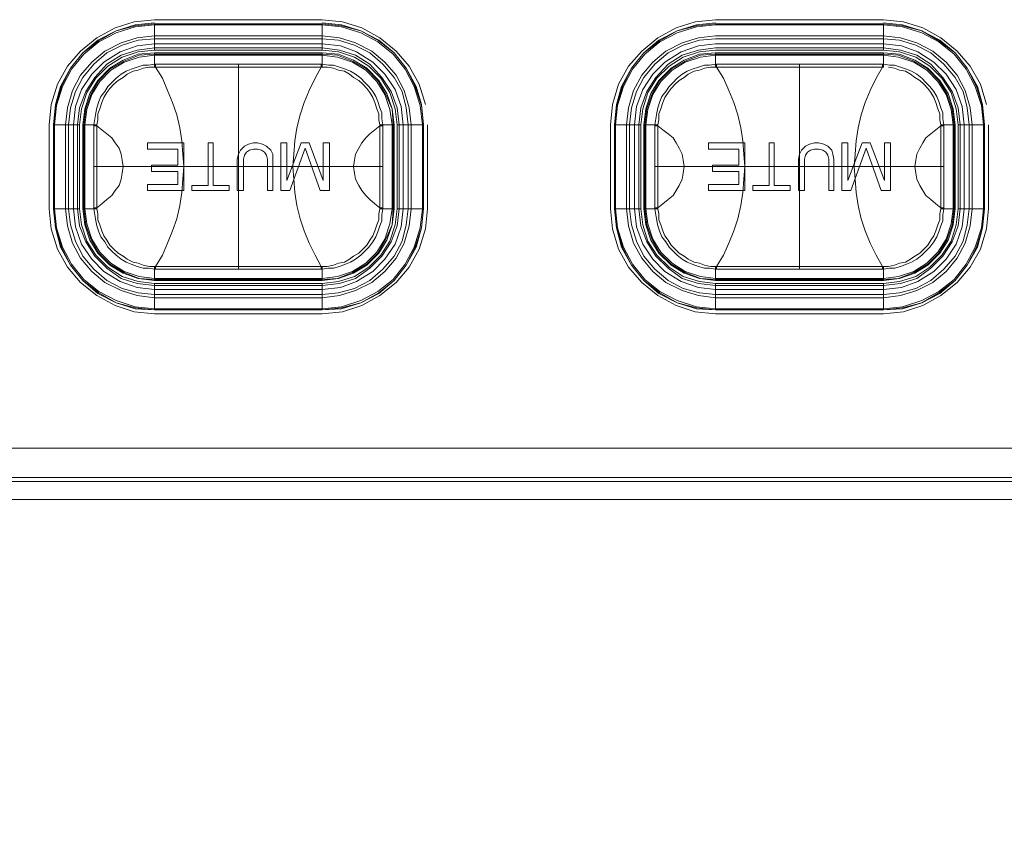
# Model space of a CAD drawing. Units: millimetres. Extents: x 589 to 3399, y 902 to 2722.
# Drawn here: x 1391 to 1432, y 2409 to 2444 of the extents above; entities that cross this region are included whole.
import ezdxf

# ---------------------------------------------------------------- set-up
doc = ezdxf.new("R2010")
doc.units = ezdxf.units.MM
doc.header["$LTSCALE"] = 50.8
doc.layers.add('レイヤー 1', color=7, linetype='Continuous', lineweight=0)

msp = doc.modelspace()

# ---------------------------------------------------------------- linework, layer by layer
at = {"layer": 'レイヤー 1', "color": 2, "lineweight": 0}
for p, q in [((1403.663, 2443.334), (1403.663, 2442.232)), ((1427.158, 2442.11), (1420.131, 2442.11)), ((1396.677, 2441.511), (1396.635, 2441.511)), ((1403.62, 2441.64), (1396.677, 2441.64)), ((1400.149, 2441.64), (1400.149, 2433.05)), ((1403.663, 2441.511), (1403.663, 2441.64)), ((1420.173, 2441.511), (1420.131, 2441.511)), ((1427.116, 2441.64), (1420.173, 2441.64)), ((1423.644, 2441.64), (1423.644, 2433.05)), ((1393.63, 2439.104), (1393.63, 2435.587)), ((1393.714, 2435.587), (1393.714, 2439.104)), ((1406.795, 2435.587), (1406.795, 2439.104)), ((1407.388, 2439.104), (1407.388, 2435.587)), ((1407.896, 2439.104), (1407.896, 2435.587)), ((1416.998, 2439.104), (1416.998, 2435.587)), ((1417.125, 2439.104), (1417.125, 2435.587)), ((1430.121, 2439.104), (1430.121, 2435.587)), ((1430.163, 2435.587), (1430.163, 2439.104)), ((1430.291, 2435.587), (1430.291, 2439.104)), ((1397.863, 2438.342), (1396.339, 2438.342)), ((1399.091, 2438.342), (1398.879, 2438.342)), ((1402.181, 2438.342), (1401.927, 2438.342)), ((1403.112, 2438.342), (1402.773, 2438.342)), ((1403.959, 2438.342), (1403.704, 2438.342)), ((1421.358, 2438.342), (1419.834, 2438.342)), ((1422.586, 2438.342), (1422.374, 2438.342)), ((1425.676, 2438.342), (1425.423, 2438.342)), ((1426.607, 2438.342), (1426.269, 2438.342)), ((1427.454, 2438.342), (1427.201, 2438.342)), ((1406.203, 2437.361), (1394.095, 2437.361)), ((1397.609, 2437.41), (1396.508, 2437.41)), ((1396.508, 2437.41), (1396.508, 2437.151)), ((1406.076, 2437.361), (1406.076, 2435.627)), ((1429.698, 2437.361), (1417.591, 2437.361)), ((1421.104, 2437.41), (1420.004, 2437.41)), ((1420.004, 2437.41), (1420.004, 2437.151)), ((1429.571, 2437.361), (1429.571, 2435.627)), ((1396.508, 2437.151), (1397.609, 2437.151)), ((1420.004, 2437.151), (1421.104, 2437.151)), ((1429.571, 2435.587), (1429.698, 2435.587)), ((1403.62, 2433.172), (1403.663, 2433.172)), ((1420.173, 2433.05), (1427.116, 2433.05))]:
    msp.add_line(p, q, dxfattribs=at)
at = {"layer": 'レイヤー 1', "color": 2, "lineweight": 0, "flags": 128}
for points in [[(1408.065, 2439.104), (1408.065, 2435.587), (1407.981, 2434.744), (1407.727, 2433.893), (1407.304, 2433.131), (1406.753, 2432.499), (1406.076, 2431.948), (1405.314, 2431.526), (1404.509, 2431.267), (1403.663, 2431.186), (1396.635, 2431.186), (1395.788, 2431.267), (1394.985, 2431.527), (1394.222, 2431.948), (1393.544, 2432.499), (1392.994, 2433.131), (1392.571, 2433.893), (1392.317, 2434.744), (1392.232, 2435.587), (1392.232, 2439.104), (1392.317, 2439.947), (1392.571, 2440.797), (1392.994, 2441.559), (1393.544, 2442.191), (1394.222, 2442.743), (1394.985, 2443.164), (1395.788, 2443.415), (1396.635, 2443.504), (1403.663, 2443.504), (1404.509, 2443.415), (1405.314, 2443.164), (1406.076, 2442.743), (1406.753, 2442.191), (1407.304, 2441.559), (1407.727, 2440.797), (1407.981, 2439.947)], [(1407.896, 2439.104), (1407.812, 2439.906), (1407.557, 2440.708), (1407.176, 2441.47), (1406.668, 2442.11), (1406.034, 2442.613), (1405.271, 2443.034), (1404.467, 2443.253), (1403.663, 2443.334), (1396.635, 2443.334), (1395.831, 2443.253), (1395.027, 2443.034), (1394.307, 2442.613), (1393.63, 2442.11), (1393.121, 2441.47), (1392.74, 2440.708), (1392.487, 2439.906), (1392.402, 2439.104), (1392.487, 2439.947), (1392.698, 2440.709), (1393.121, 2441.47), (1393.63, 2442.11), (1394.265, 2442.653), (1395.027, 2443.034), (1395.831, 2443.294), (1396.635, 2443.375)], [(1403.663, 2443.375), (1404.467, 2443.294), (1405.271, 2443.034), (1406.034, 2442.653), (1406.668, 2442.11), (1407.176, 2441.47), (1407.6, 2440.708), (1407.812, 2439.947), (1407.896, 2439.104), (1406.795, 2439.104), (1406.71, 2439.776), (1406.499, 2440.457), (1406.118, 2441.049), (1405.61, 2441.559), (1405.017, 2441.94), (1404.34, 2442.151), (1403.663, 2442.232), (1396.635, 2442.232)], [(1431.56, 2439.104), (1431.56, 2435.587), (1431.476, 2434.744), (1431.222, 2433.893), (1430.799, 2433.131), (1430.249, 2432.499), (1429.571, 2431.948), (1428.809, 2431.526), (1428.004, 2431.267), (1427.158, 2431.186), (1420.131, 2431.186), (1419.283, 2431.267), (1418.48, 2431.527), (1417.718, 2431.948), (1417.04, 2432.499), (1416.49, 2433.131), (1416.066, 2433.893), (1415.813, 2434.744), (1415.727, 2435.587), (1415.727, 2439.104), (1415.813, 2439.947), (1416.066, 2440.797), (1416.49, 2441.559), (1417.04, 2442.191), (1417.718, 2442.743), (1418.48, 2443.164), (1419.284, 2443.415), (1420.131, 2443.504), (1427.158, 2443.504), (1428.004, 2443.415), (1428.809, 2443.164), (1429.571, 2442.743), (1430.249, 2442.191), (1430.799, 2441.559), (1431.222, 2440.797), (1431.476, 2439.947)], [(1420.131, 2443.375), (1419.327, 2443.294), (1418.522, 2443.034), (1417.76, 2442.653), (1417.125, 2442.11), (1416.617, 2441.47), (1416.194, 2440.709), (1415.982, 2439.947), (1415.897, 2439.104), (1415.897, 2435.587)], [(1427.158, 2443.334), (1427.158, 2442.232), (1420.131, 2442.232), (1419.453, 2442.151), (1418.776, 2441.94), (1418.183, 2441.559), (1417.675, 2441.049), (1417.294, 2440.457), (1417.083, 2439.776), (1416.998, 2439.104), (1415.897, 2439.104), (1415.982, 2439.906), (1416.236, 2440.708), (1416.617, 2441.47), (1417.125, 2442.11), (1417.802, 2442.613), (1418.522, 2443.034), (1419.327, 2443.253), (1420.131, 2443.334), (1427.158, 2443.334), (1427.962, 2443.253), (1428.766, 2443.034), (1429.487, 2442.613), (1430.163, 2442.11), (1430.672, 2441.47), (1431.053, 2440.708), (1431.307, 2439.906), (1431.391, 2439.104), (1431.307, 2439.947), (1431.095, 2440.708), (1430.672, 2441.47), (1430.163, 2442.11), (1429.529, 2442.653), (1428.766, 2443.034), (1427.962, 2443.294), (1427.158, 2443.375)], [(1392.444, 2435.587), (1392.529, 2434.784), (1392.782, 2433.982), (1393.163, 2433.261), (1393.672, 2432.62), (1394.307, 2432.118), (1395.027, 2431.737), (1395.831, 2431.478), (1396.635, 2431.397), (1403.663, 2431.397), (1404.467, 2431.478), (1405.271, 2431.737), (1405.992, 2432.118), (1406.626, 2432.62), (1407.134, 2433.261), (1407.515, 2433.982), (1407.769, 2434.784), (1407.854, 2435.587), (1407.854, 2439.104), (1407.769, 2439.906), (1407.515, 2440.708), (1407.134, 2441.43), (1406.626, 2442.062), (1405.992, 2442.572), (1405.271, 2442.953), (1404.467, 2443.205), (1403.663, 2443.294), (1396.635, 2443.294)], [(1396.635, 2443.294), (1395.831, 2443.205), (1395.027, 2442.953), (1394.307, 2442.572), (1393.672, 2442.062), (1393.163, 2441.43), (1392.782, 2440.709), (1392.529, 2439.906), (1392.444, 2439.104), (1392.444, 2435.587)], [(1396.635, 2443.334), (1396.635, 2442.232), (1395.958, 2442.151), (1395.28, 2441.94), (1394.688, 2441.559), (1394.18, 2441.049), (1393.799, 2440.457), (1393.587, 2439.776), (1393.502, 2439.104)], [(1415.939, 2435.587), (1416.024, 2434.784), (1416.278, 2433.982), (1416.66, 2433.261), (1417.167, 2432.62), (1417.802, 2432.118), (1418.522, 2431.737), (1419.327, 2431.478), (1420.131, 2431.397), (1427.158, 2431.397), (1427.962, 2431.478), (1428.766, 2431.737), (1429.487, 2432.118), (1430.121, 2432.62), (1430.629, 2433.261), (1431.01, 2433.982), (1431.265, 2434.784), (1431.349, 2435.587), (1431.349, 2439.104), (1431.265, 2439.906), (1431.01, 2440.708), (1430.629, 2441.43), (1430.121, 2442.062), (1429.487, 2442.572), (1428.766, 2442.953), (1427.962, 2443.205), (1427.158, 2443.294), (1420.131, 2443.294)], [(1420.131, 2443.294), (1419.327, 2443.205), (1418.522, 2442.953), (1417.802, 2442.572), (1417.167, 2442.062), (1416.66, 2441.43), (1416.278, 2440.709), (1416.024, 2439.906), (1415.939, 2439.104), (1415.939, 2435.587)], [(1407.388, 2439.104), (1407.304, 2439.817), (1407.092, 2440.538), (1406.753, 2441.178), (1406.287, 2441.73), (1405.737, 2442.191), (1405.059, 2442.532), (1404.382, 2442.743), (1403.663, 2442.824), (1396.635, 2442.824), (1395.916, 2442.743), (1395.238, 2442.532), (1394.561, 2442.191), (1394.01, 2441.73), (1393.544, 2441.178), (1393.207, 2440.538), (1392.994, 2439.817), (1392.91, 2439.104), (1392.91, 2435.587)], [(1393.037, 2435.587), (1393.037, 2439.104), (1393.121, 2439.817), (1393.333, 2440.498), (1393.63, 2441.089), (1394.095, 2441.64), (1394.646, 2442.11), (1395.28, 2442.442), (1395.958, 2442.653), (1396.635, 2442.702), (1403.663, 2442.702), (1404.34, 2442.653), (1405.017, 2442.443), (1405.653, 2442.11), (1406.203, 2441.64), (1406.668, 2441.089), (1407.007, 2440.498), (1407.176, 2439.817), (1407.261, 2439.104), (1407.261, 2435.587)], [(1416.405, 2435.587), (1416.405, 2439.104), (1416.49, 2439.817), (1416.702, 2440.538), (1417.04, 2441.178), (1417.506, 2441.73), (1418.056, 2442.191), (1418.733, 2442.532), (1419.411, 2442.743), (1420.131, 2442.824), (1427.158, 2442.824), (1427.878, 2442.743), (1428.556, 2442.532), (1429.232, 2442.191), (1429.782, 2441.73), (1430.249, 2441.178), (1430.587, 2440.538), (1430.799, 2439.817), (1430.884, 2439.104), (1430.884, 2435.587)], [(1416.532, 2435.587), (1416.532, 2439.104), (1416.617, 2439.817), (1416.828, 2440.498), (1417.125, 2441.089), (1417.591, 2441.64), (1418.141, 2442.11), (1418.776, 2442.442), (1419.453, 2442.653), (1420.131, 2442.702), (1427.158, 2442.702), (1427.835, 2442.653), (1428.513, 2442.443), (1429.148, 2442.11), (1429.698, 2441.64), (1430.163, 2441.089), (1430.502, 2440.498), (1430.672, 2439.817), (1430.757, 2439.104), (1430.757, 2435.587)], [(1393.249, 2435.587), (1393.249, 2439.104), (1393.333, 2439.866), (1393.587, 2440.579), (1394.01, 2441.219), (1394.518, 2441.73), (1395.196, 2442.151), (1395.916, 2442.402), (1396.635, 2442.491), (1403.663, 2442.491), (1404.425, 2442.402), (1405.101, 2442.151), (1405.779, 2441.73), (1406.287, 2441.219), (1406.71, 2440.579), (1406.965, 2439.866), (1407.049, 2439.104), (1407.049, 2435.587)], [(1393.418, 2435.587), (1393.418, 2439.104), (1393.502, 2439.817), (1393.757, 2440.498), (1394.138, 2441.089), (1394.646, 2441.64), (1395.238, 2442.021), (1395.916, 2442.232), (1396.635, 2442.321), (1403.663, 2442.321), (1404.382, 2442.232), (1405.059, 2442.021), (1405.653, 2441.64), (1406.161, 2441.089), (1406.541, 2440.498), (1406.795, 2439.817), (1406.88, 2439.104), (1406.88, 2435.587)], [(1416.744, 2435.587), (1416.744, 2439.104), (1416.828, 2439.866), (1417.083, 2440.579), (1417.506, 2441.219), (1418.014, 2441.73), (1418.691, 2442.151), (1419.411, 2442.402), (1420.131, 2442.491), (1427.158, 2442.491), (1427.92, 2442.402), (1428.598, 2442.151), (1429.274, 2441.73), (1429.782, 2441.219), (1430.207, 2440.579), (1430.46, 2439.866), (1430.545, 2439.104), (1430.545, 2435.587)], [(1416.913, 2435.587), (1416.913, 2439.104), (1416.998, 2439.817), (1417.252, 2440.498), (1417.633, 2441.089), (1418.141, 2441.64), (1418.733, 2442.021), (1419.411, 2442.232), (1420.131, 2442.321), (1427.158, 2442.321), (1427.878, 2442.232), (1428.556, 2442.021), (1429.148, 2441.64), (1429.655, 2441.089), (1430.037, 2440.498), (1430.291, 2439.817), (1430.376, 2439.104), (1430.376, 2435.587)], [(1431.391, 2435.587), (1431.307, 2434.784), (1431.053, 2433.982), (1430.672, 2433.22), (1430.163, 2432.58), (1429.487, 2432.069), (1428.766, 2431.648), (1427.962, 2431.437), (1427.158, 2431.356), (1427.962, 2431.397), (1428.766, 2431.648), (1429.529, 2432.029), (1430.163, 2432.58), (1430.672, 2433.22), (1431.095, 2433.982), (1431.307, 2434.784), (1431.391, 2435.587), (1431.391, 2439.104), (1430.291, 2439.104), (1430.206, 2439.776), (1429.994, 2440.457), (1429.613, 2441.049), (1429.105, 2441.559), (1428.513, 2441.94), (1427.835, 2442.151), (1427.158, 2442.232)], [(1394.222, 2439.104), (1394.265, 2439.314), (1394.265, 2439.566), (1394.349, 2439.776), (1394.434, 2440.036), (1394.518, 2440.247), (1394.646, 2440.457), (1394.773, 2440.627), (1394.941, 2440.797), (1395.111, 2440.96), (1395.323, 2441.089), (1395.493, 2441.219), (1395.746, 2441.349), (1395.958, 2441.389), (1396.169, 2441.47), (1396.424, 2441.511), (1396.635, 2441.511), (1396.635, 2441.64), (1396.635, 2442.11), (1395.958, 2442.062), (1395.323, 2441.811), (1394.773, 2441.47), (1394.265, 2440.96), (1393.926, 2440.417), (1393.714, 2439.776), (1393.63, 2439.104), (1394.095, 2439.104), (1394.222, 2439.104), (1394.222, 2439.055), (1394.434, 2438.893), (1394.646, 2438.723), (1394.857, 2438.553), (1394.985, 2438.342), (1395.154, 2438.123), (1395.238, 2437.872), (1395.28, 2437.621), (1395.323, 2437.361)], [(1393.672, 2435.587), (1393.672, 2439.104), (1393.757, 2439.776), (1393.968, 2440.368), (1394.307, 2440.96), (1394.773, 2441.43), (1395.366, 2441.77), (1396, 2442.021), (1396.635, 2442.062), (1403.663, 2442.062), (1404.298, 2442.021), (1404.933, 2441.77), (1405.526, 2441.43), (1405.991, 2440.96), (1406.33, 2440.368), (1406.584, 2439.776), (1406.626, 2439.104), (1406.626, 2435.587)], [(1396.635, 2442.021), (1396, 2441.94), (1395.366, 2441.73), (1394.815, 2441.389), (1394.349, 2440.919), (1394.01, 2440.368), (1393.799, 2439.736), (1393.714, 2439.104)], [(1393.714, 2435.587), (1393.799, 2434.955), (1394.01, 2434.314), (1394.349, 2433.763), (1394.815, 2433.301), (1395.366, 2432.961), (1396, 2432.75), (1396.635, 2432.669), (1403.663, 2432.669), (1404.298, 2432.75), (1404.933, 2432.961), (1405.483, 2433.301), (1405.949, 2433.763), (1406.287, 2434.314), (1406.499, 2434.955), (1406.584, 2435.587), (1406.584, 2439.104), (1406.499, 2439.736), (1406.287, 2440.368), (1405.949, 2440.919), (1405.483, 2441.389), (1404.933, 2441.73), (1404.298, 2441.94), (1403.663, 2442.021), (1396.635, 2442.021)], [(1396.635, 2442.11), (1403.663, 2442.11), (1403.663, 2441.64), (1403.62, 2441.64), (1403.62, 2441.511)], [(1406.668, 2439.104), (1406.584, 2439.776), (1406.372, 2440.417), (1406.034, 2440.96), (1405.526, 2441.47), (1404.975, 2441.811), (1404.34, 2442.062), (1403.663, 2442.11)], [(1417.718, 2439.104), (1417.76, 2439.314), (1417.76, 2439.566), (1417.844, 2439.776), (1417.929, 2440.036), (1418.014, 2440.247), (1418.141, 2440.457), (1418.268, 2440.627), (1418.437, 2440.797), (1418.606, 2440.96), (1418.818, 2441.089), (1418.988, 2441.219), (1419.241, 2441.349), (1419.453, 2441.389), (1419.665, 2441.47), (1419.919, 2441.511), (1420.131, 2441.511), (1420.131, 2441.64), (1420.131, 2442.11), (1419.453, 2442.062), (1418.818, 2441.811), (1418.268, 2441.47), (1417.76, 2440.96), (1417.421, 2440.417), (1417.21, 2439.776), (1417.125, 2439.104), (1417.591, 2439.104)], [(1430.121, 2439.104), (1430.037, 2439.776), (1429.825, 2440.368), (1429.487, 2440.96), (1429.021, 2441.43), (1428.428, 2441.77), (1427.793, 2442.021), (1427.158, 2442.062), (1420.131, 2442.062), (1419.495, 2442.021), (1418.861, 2441.77), (1418.268, 2441.43), (1417.802, 2440.96), (1417.463, 2440.368), (1417.252, 2439.776), (1417.167, 2439.104), (1417.167, 2435.587)], [(1417.21, 2435.587), (1417.294, 2434.955), (1417.506, 2434.314), (1417.844, 2433.763), (1418.31, 2433.301), (1418.861, 2432.961), (1419.495, 2432.75), (1420.131, 2432.669), (1427.158, 2432.669), (1427.793, 2432.75), (1428.428, 2432.961), (1428.979, 2433.301), (1429.444, 2433.763), (1429.782, 2434.314), (1429.994, 2434.955), (1430.079, 2435.587), (1430.079, 2439.104), (1429.994, 2439.736), (1429.782, 2440.368), (1429.444, 2440.919), (1428.979, 2441.389), (1428.428, 2441.73), (1427.793, 2441.94), (1427.158, 2442.021), (1420.131, 2442.021)], [(1420.131, 2442.021), (1419.495, 2441.94), (1418.861, 2441.73), (1418.311, 2441.389), (1417.844, 2440.919), (1417.506, 2440.368), (1417.294, 2439.736), (1417.21, 2439.104), (1417.21, 2435.587)], [(1427.158, 2441.511), (1427.116, 2441.511), (1427.116, 2441.64), (1427.158, 2441.64), (1427.158, 2442.11), (1427.835, 2442.062), (1428.471, 2441.811), (1429.021, 2441.47), (1429.529, 2440.96), (1429.868, 2440.417), (1430.079, 2439.776), (1430.163, 2439.104), (1429.698, 2439.104), (1429.571, 2439.104), (1429.529, 2439.314), (1429.529, 2439.566), (1429.444, 2439.776), (1429.359, 2440.036), (1429.274, 2440.247), (1429.148, 2440.457), (1429.021, 2440.627), (1428.851, 2440.797), (1428.682, 2440.96), (1428.471, 2441.089), (1428.301, 2441.219), (1428.09, 2441.349), (1427.835, 2441.389), (1427.623, 2441.47), (1427.37, 2441.511)], [(1394.096, 2435.587), (1394.096, 2437.361), (1394.096, 2439.055), (1394.096, 2439.104), (1394.138, 2439.355), (1394.18, 2439.606), (1394.222, 2439.817), (1394.307, 2440.076), (1394.391, 2440.287), (1394.561, 2440.498), (1394.688, 2440.708), (1394.857, 2440.879), (1395.027, 2441.049), (1395.238, 2441.219), (1395.45, 2441.349), (1395.661, 2441.43), (1395.916, 2441.511), (1396.169, 2441.6), (1396.381, 2441.6), (1396.635, 2441.64)], [(1400.149, 2433.172), (1403.62, 2433.172), (1403.366, 2433.642), (1403.112, 2434.144), (1402.901, 2434.655), (1402.731, 2435.165), (1402.604, 2435.716), (1402.52, 2436.267), (1402.478, 2436.818), (1402.435, 2437.361), (1402.478, 2437.872), (1402.52, 2438.423), (1402.604, 2438.974), (1402.731, 2439.525), (1402.901, 2440.036), (1403.112, 2440.538), (1403.366, 2441.049), (1403.62, 2441.511), (1400.149, 2441.511), (1396.677, 2441.511), (1396.974, 2441.049), (1397.186, 2440.538), (1397.397, 2440.036), (1397.566, 2439.525), (1397.694, 2438.974), (1397.778, 2438.423), (1397.821, 2437.872), (1397.863, 2437.361), (1397.821, 2436.818), (1397.778, 2436.267), (1397.694, 2435.716), (1397.566, 2435.165), (1397.397, 2434.655), (1397.186, 2434.144), (1396.974, 2433.642), (1396.677, 2433.172), (1396.635, 2433.172), (1396.424, 2433.172), (1396.169, 2433.22), (1395.958, 2433.301), (1395.746, 2433.342), (1395.493, 2433.471), (1395.323, 2433.601), (1395.111, 2433.723), (1394.941, 2433.893), (1394.773, 2434.063), (1394.646, 2434.274), (1394.518, 2434.444), (1394.434, 2434.655), (1394.349, 2434.906), (1394.265, 2435.125), (1394.265, 2435.376), (1394.222, 2435.587)], [(1396.635, 2441.64), (1396.677, 2441.64), (1396.677, 2441.511)], [(1406.203, 2439.055), (1406.076, 2439.055), (1406.076, 2439.104), (1406.034, 2439.314), (1406.034, 2439.566), (1405.949, 2439.776), (1405.864, 2440.036), (1405.779, 2440.247), (1405.653, 2440.457), (1405.526, 2440.627), (1405.356, 2440.797), (1405.187, 2440.96), (1404.975, 2441.089), (1404.806, 2441.219), (1404.594, 2441.349), (1404.34, 2441.389), (1404.128, 2441.47), (1403.874, 2441.511), (1403.663, 2441.511), (1403.62, 2441.511)], [(1403.663, 2441.64), (1403.917, 2441.6), (1404.128, 2441.6), (1404.382, 2441.511), (1404.636, 2441.43), (1404.848, 2441.349), (1405.059, 2441.219), (1405.271, 2441.049), (1405.44, 2440.879), (1405.61, 2440.708), (1405.779, 2440.498), (1405.906, 2440.287), (1405.992, 2440.076), (1406.076, 2439.817), (1406.161, 2439.606), (1406.161, 2439.355), (1406.203, 2439.104), (1406.076, 2439.104)], [(1420.131, 2432.58), (1420.131, 2433.05), (1419.877, 2433.091), (1419.665, 2433.091), (1419.411, 2433.172), (1419.157, 2433.261), (1418.945, 2433.342), (1418.733, 2433.471), (1418.522, 2433.642), (1418.353, 2433.812), (1418.183, 2433.982), (1418.056, 2434.193), (1417.887, 2434.403), (1417.802, 2434.614), (1417.718, 2434.865), (1417.675, 2435.076), (1417.633, 2435.335), (1417.591, 2435.587), (1417.591, 2437.361), (1417.591, 2439.055), (1417.591, 2439.104), (1417.633, 2439.355), (1417.675, 2439.606), (1417.718, 2439.817), (1417.802, 2440.076), (1417.887, 2440.287), (1418.056, 2440.498), (1418.183, 2440.708), (1418.353, 2440.879), (1418.522, 2441.049), (1418.733, 2441.219), (1418.945, 2441.349), (1419.157, 2441.43), (1419.411, 2441.511), (1419.665, 2441.6), (1419.877, 2441.6), (1420.131, 2441.64)], [(1420.131, 2441.64), (1420.173, 2441.64), (1420.173, 2441.511)], [(1423.644, 2433.172), (1427.116, 2433.172), (1426.862, 2433.642), (1426.607, 2434.144), (1426.396, 2434.655), (1426.226, 2435.165), (1426.099, 2435.716), (1426.015, 2436.267), (1425.973, 2436.818), (1425.93, 2437.361), (1425.973, 2437.872), (1426.015, 2438.423), (1426.099, 2438.974), (1426.226, 2439.525), (1426.396, 2440.036), (1426.607, 2440.538), (1426.862, 2441.049), (1427.116, 2441.511), (1423.644, 2441.511), (1420.173, 2441.511), (1420.469, 2441.049), (1420.681, 2440.538), (1420.892, 2440.036), (1421.062, 2439.525), (1421.189, 2438.974), (1421.273, 2438.423), (1421.316, 2437.872), (1421.358, 2437.361), (1421.316, 2436.818), (1421.273, 2436.267), (1421.189, 2435.716), (1421.062, 2435.165), (1420.892, 2434.655), (1420.681, 2434.144), (1420.469, 2433.642), (1420.173, 2433.172), (1420.131, 2433.172)], [(1427.158, 2441.511), (1427.158, 2441.64), (1427.412, 2441.6), (1427.623, 2441.6), (1427.878, 2441.511), (1428.132, 2441.43), (1428.343, 2441.349), (1428.556, 2441.219), (1428.766, 2441.049), (1428.936, 2440.879), (1429.105, 2440.708), (1429.274, 2440.498), (1429.402, 2440.287), (1429.487, 2440.076), (1429.571, 2439.817), (1429.655, 2439.606), (1429.655, 2439.355), (1429.698, 2439.104)], [(1392.402, 2435.587), (1392.402, 2439.104), (1393.502, 2439.104), (1393.502, 2435.587)], [(1394.095, 2439.055), (1394.222, 2439.055), (1394.222, 2437.361), (1394.222, 2435.627), (1394.434, 2435.797), (1394.646, 2435.967), (1394.857, 2436.138), (1394.985, 2436.348), (1395.154, 2436.559), (1395.238, 2436.818), (1395.28, 2437.07), (1395.323, 2437.361)], [(1406.668, 2435.587), (1406.668, 2439.104), (1406.203, 2439.104), (1406.203, 2435.587), (1406.161, 2435.335), (1406.161, 2435.076), (1406.076, 2434.865), (1405.992, 2434.614), (1405.906, 2434.403), (1405.779, 2434.193), (1405.61, 2433.982), (1405.44, 2433.812), (1405.271, 2433.642), (1405.059, 2433.471), (1404.848, 2433.342), (1404.636, 2433.261), (1404.382, 2433.172), (1404.128, 2433.091), (1403.917, 2433.091), (1403.663, 2433.05), (1403.62, 2433.05)], [(1404.975, 2437.361), (1405.017, 2437.621), (1405.059, 2437.872), (1405.187, 2438.123), (1405.314, 2438.342), (1405.483, 2438.553), (1405.653, 2438.723), (1405.864, 2438.893), (1406.076, 2439.055), (1406.076, 2437.361)], [(1417.591, 2439.104), (1417.718, 2439.104), (1417.718, 2439.055), (1417.929, 2438.893), (1418.141, 2438.723), (1418.353, 2438.553), (1418.48, 2438.342), (1418.606, 2438.123), (1418.733, 2437.872), (1418.776, 2437.621), (1418.818, 2437.361)], [(1417.591, 2439.055), (1417.718, 2439.055), (1417.718, 2437.361), (1417.718, 2435.627), (1417.929, 2435.797), (1418.141, 2435.967), (1418.353, 2436.138), (1418.48, 2436.348), (1418.606, 2436.559), (1418.733, 2436.818), (1418.776, 2437.07), (1418.818, 2437.361)], [(1427.116, 2433.172), (1427.158, 2433.172), (1427.158, 2433.05), (1427.412, 2433.091), (1427.623, 2433.091), (1427.878, 2433.172), (1428.132, 2433.261), (1428.343, 2433.342), (1428.556, 2433.471), (1428.766, 2433.642), (1428.936, 2433.812), (1429.105, 2433.982), (1429.274, 2434.193), (1429.402, 2434.403), (1429.487, 2434.614), (1429.571, 2434.865), (1429.655, 2435.076), (1429.655, 2435.335), (1429.698, 2435.587), (1429.698, 2439.104)], [(1428.471, 2437.361), (1428.513, 2437.621), (1428.556, 2437.872), (1428.682, 2438.123), (1428.809, 2438.342), (1428.936, 2438.553), (1429.148, 2438.723), (1429.359, 2438.893), (1429.571, 2439.055), (1429.571, 2437.361)], [(1429.698, 2439.055), (1429.571, 2439.055), (1429.571, 2439.104)], [(1397.609, 2437.151), (1397.609, 2436.6), (1396.339, 2436.6), (1396.339, 2436.348), (1397.863, 2436.348), (1397.863, 2438.342)], [(1396.339, 2438.342), (1396.339, 2438.083), (1397.609, 2438.083), (1397.609, 2437.41)], [(1398.879, 2438.342), (1398.879, 2436.559), (1398.202, 2436.559), (1398.202, 2436.348), (1399.768, 2436.348), (1399.768, 2436.559), (1399.091, 2436.559), (1399.091, 2438.342)], [(1400.953, 2438.342), (1401.165, 2438.293), (1401.334, 2438.212), (1401.503, 2438.042), (1401.588, 2437.872), (1401.588, 2437.661), (1401.588, 2436.348), (1401.376, 2436.348), (1401.376, 2437.661), (1401.334, 2437.831), (1401.25, 2437.961), (1401.123, 2438.042), (1400.953, 2438.083), (1400.784, 2438.083), (1400.615, 2438.042), (1400.488, 2437.961), (1400.403, 2437.831), (1400.361, 2437.661), (1400.361, 2436.348), (1400.106, 2436.348), (1400.106, 2437.661), (1400.149, 2437.872), (1400.233, 2438.042), (1400.403, 2438.212), (1400.572, 2438.293), (1400.784, 2438.342), (1400.953, 2438.342)], [(1401.927, 2438.342), (1401.927, 2436.348), (1402.308, 2436.348), (1402.943, 2438.123), (1403.578, 2436.348), (1403.959, 2436.348), (1403.959, 2438.342)], [(1402.773, 2438.342), (1402.181, 2436.77), (1402.181, 2438.342)], [(1403.704, 2438.342), (1403.704, 2436.77), (1403.112, 2438.342)], [(1421.104, 2437.151), (1421.104, 2436.6), (1419.834, 2436.6), (1419.834, 2436.348), (1421.358, 2436.348), (1421.358, 2438.342)], [(1419.834, 2438.342), (1419.834, 2438.083), (1421.104, 2438.083), (1421.104, 2437.41)], [(1422.374, 2438.342), (1422.374, 2436.559), (1421.697, 2436.559), (1421.697, 2436.348), (1423.263, 2436.348), (1423.263, 2436.559), (1422.586, 2436.559), (1422.586, 2438.342)], [(1424.448, 2438.342), (1424.66, 2438.293), (1424.829, 2438.212), (1424.999, 2438.042), (1425.042, 2437.872), (1425.084, 2437.661), (1425.084, 2436.348), (1424.872, 2436.348), (1424.872, 2437.661), (1424.829, 2437.831), (1424.745, 2437.961), (1424.618, 2438.042), (1424.448, 2438.083), (1424.279, 2438.083), (1424.11, 2438.042), (1423.983, 2437.961), (1423.898, 2437.831), (1423.856, 2437.661), (1423.856, 2436.348), (1423.602, 2436.348), (1423.602, 2437.661), (1423.644, 2437.872), (1423.729, 2438.042), (1423.898, 2438.212), (1424.067, 2438.293), (1424.279, 2438.342), (1424.448, 2438.342)], [(1425.423, 2438.342), (1425.423, 2436.348), (1425.803, 2436.348), (1426.438, 2438.123), (1427.073, 2436.348), (1427.454, 2436.348), (1427.454, 2438.342)], [(1426.269, 2438.342), (1425.676, 2436.77), (1425.676, 2438.342)], [(1427.201, 2438.342), (1427.201, 2436.77), (1426.607, 2438.342)], [(1406.076, 2435.627), (1405.864, 2435.797), (1405.653, 2435.967), (1405.483, 2436.138), (1405.314, 2436.348), (1405.187, 2436.559), (1405.059, 2436.818), (1405.017, 2437.07), (1404.975, 2437.361)], [(1429.571, 2435.627), (1429.359, 2435.797), (1429.148, 2435.967), (1428.936, 2436.138), (1428.809, 2436.348), (1428.682, 2436.559), (1428.556, 2436.818), (1428.513, 2437.07), (1428.471, 2437.361)], [(1392.402, 2435.587), (1392.487, 2434.784), (1392.74, 2433.982), (1393.121, 2433.22), (1393.63, 2432.58), (1394.307, 2432.069), (1395.027, 2431.648), (1395.831, 2431.437), (1396.635, 2431.356), (1395.831, 2431.397), (1395.027, 2431.648), (1394.265, 2432.029), (1393.63, 2432.58), (1393.121, 2433.22), (1392.698, 2433.982), (1392.487, 2434.784), (1392.402, 2435.587), (1393.502, 2435.587), (1393.587, 2434.906), (1393.799, 2434.233), (1394.18, 2433.642), (1394.688, 2433.131), (1395.28, 2432.75), (1395.958, 2432.54), (1396.635, 2432.458), (1396.635, 2431.356), (1403.663, 2431.356), (1403.663, 2432.458)], [(1392.91, 2435.587), (1392.994, 2434.865), (1393.207, 2434.144), (1393.544, 2433.512), (1394.01, 2432.961), (1394.561, 2432.499), (1395.238, 2432.159), (1395.916, 2431.948), (1396.635, 2431.859), (1403.663, 2431.859), (1404.382, 2431.948), (1405.059, 2432.159), (1405.737, 2432.499), (1406.287, 2432.961), (1406.753, 2433.512), (1407.092, 2434.144), (1407.304, 2434.865), (1407.388, 2435.587)], [(1393.037, 2435.587), (1393.121, 2434.906), (1393.333, 2434.233), (1393.63, 2433.601), (1394.095, 2433.05), (1394.646, 2432.58), (1395.28, 2432.24), (1395.958, 2432.069), (1396.635, 2431.988), (1403.663, 2431.988)], [(1393.249, 2435.587), (1393.333, 2434.825), (1393.587, 2434.104), (1394.01, 2433.471), (1394.518, 2432.961), (1395.196, 2432.54), (1395.916, 2432.288), (1396.635, 2432.199), (1403.663, 2432.199), (1404.425, 2432.288), (1405.102, 2432.54), (1405.779, 2432.961), (1406.287, 2433.471), (1406.71, 2434.104), (1406.965, 2434.825), (1407.049, 2435.587)], [(1393.418, 2435.587), (1393.502, 2434.865), (1393.757, 2434.193), (1394.138, 2433.601), (1394.646, 2433.091), (1395.238, 2432.669), (1395.916, 2432.458), (1396.635, 2432.369), (1403.663, 2432.369), (1404.382, 2432.459), (1405.059, 2432.669), (1405.653, 2433.091), (1406.161, 2433.601), (1406.541, 2434.193), (1406.795, 2434.865), (1406.88, 2435.587)], [(1396.677, 2433.05), (1396.635, 2433.05), (1396.381, 2433.091), (1396.169, 2433.091), (1395.916, 2433.172), (1395.661, 2433.261), (1395.45, 2433.342), (1395.238, 2433.471), (1395.027, 2433.642), (1394.857, 2433.812), (1394.688, 2433.982), (1394.561, 2434.193), (1394.391, 2434.403), (1394.307, 2434.614), (1394.222, 2434.865), (1394.18, 2435.076), (1394.138, 2435.335), (1394.095, 2435.587), (1393.63, 2435.587), (1393.714, 2434.906), (1393.926, 2434.274), (1394.265, 2433.723), (1394.773, 2433.22), (1395.323, 2432.88), (1395.958, 2432.669), (1396.635, 2432.58)], [(1393.672, 2435.587), (1393.757, 2434.906), (1393.968, 2434.314), (1394.307, 2433.723), (1394.773, 2433.261), (1395.366, 2432.92), (1396, 2432.669), (1396.635, 2432.62), (1403.663, 2432.62), (1404.298, 2432.669), (1404.933, 2432.92), (1405.526, 2433.261), (1405.992, 2433.723), (1406.33, 2434.314), (1406.584, 2434.906), (1406.626, 2435.587)], [(1394.095, 2435.627), (1394.222, 2435.627), (1394.222, 2435.587), (1394.095, 2435.587)], [(1406.076, 2435.587), (1406.034, 2435.376), (1406.034, 2435.125), (1405.949, 2434.906), (1405.864, 2434.655), (1405.779, 2434.444), (1405.653, 2434.274), (1405.526, 2434.063), (1405.356, 2433.893), (1405.187, 2433.723), (1404.975, 2433.601), (1404.806, 2433.471), (1404.594, 2433.342), (1404.34, 2433.301), (1404.129, 2433.22), (1403.874, 2433.172), (1403.663, 2433.172), (1403.663, 2433.05), (1403.663, 2432.58), (1396.635, 2432.58), (1396.635, 2433.05), (1396.635, 2433.172)], [(1407.896, 2435.587), (1406.795, 2435.587), (1406.71, 2434.906), (1406.499, 2434.233), (1406.118, 2433.642), (1405.61, 2433.131), (1405.017, 2432.75), (1404.34, 2432.54), (1403.663, 2432.459), (1396.635, 2432.459)], [(1403.663, 2431.988), (1404.34, 2432.069), (1405.017, 2432.24), (1405.653, 2432.58), (1406.203, 2433.05), (1406.668, 2433.601), (1407.007, 2434.233), (1407.176, 2434.906), (1407.261, 2435.587)], [(1403.663, 2432.58), (1404.34, 2432.669), (1404.975, 2432.88), (1405.526, 2433.22), (1406.034, 2433.723), (1406.372, 2434.274), (1406.584, 2434.906), (1406.668, 2435.587), (1406.203, 2435.587)], [(1406.203, 2435.627), (1406.076, 2435.627), (1406.076, 2435.587), (1406.203, 2435.587)], [(1415.897, 2435.587), (1415.982, 2434.784), (1416.236, 2433.982), (1416.617, 2433.22), (1417.125, 2432.58), (1417.802, 2432.069), (1418.522, 2431.648), (1419.327, 2431.437), (1420.131, 2431.356), (1419.327, 2431.397), (1418.522, 2431.648), (1417.76, 2432.029), (1417.125, 2432.58), (1416.617, 2433.22), (1416.194, 2433.982), (1415.982, 2434.784), (1415.897, 2435.587), (1416.998, 2435.587), (1417.083, 2434.906), (1417.294, 2434.233), (1417.675, 2433.642), (1418.183, 2433.131), (1418.776, 2432.75), (1419.453, 2432.54), (1420.131, 2432.458), (1420.131, 2431.356), (1427.158, 2431.356), (1427.158, 2432.458)], [(1416.405, 2435.587), (1416.49, 2434.865), (1416.702, 2434.144), (1417.04, 2433.512), (1417.506, 2432.961), (1418.056, 2432.499), (1418.733, 2432.159), (1419.411, 2431.948), (1420.131, 2431.859), (1427.158, 2431.859), (1427.878, 2431.948), (1428.556, 2432.159), (1429.232, 2432.499), (1429.782, 2432.961), (1430.249, 2433.512), (1430.587, 2434.144), (1430.799, 2434.865), (1430.884, 2435.587)], [(1416.532, 2435.587), (1416.617, 2434.906), (1416.828, 2434.233), (1417.125, 2433.601), (1417.591, 2433.05), (1418.141, 2432.58), (1418.776, 2432.24), (1419.453, 2432.069), (1420.131, 2431.988), (1427.158, 2431.988)], [(1416.744, 2435.587), (1416.828, 2434.825), (1417.083, 2434.104), (1417.506, 2433.471), (1418.014, 2432.961), (1418.691, 2432.54), (1419.411, 2432.288), (1420.131, 2432.199), (1427.158, 2432.199), (1427.92, 2432.288), (1428.598, 2432.54), (1429.274, 2432.961), (1429.782, 2433.471), (1430.207, 2434.104), (1430.46, 2434.825), (1430.545, 2435.587)], [(1416.913, 2435.587), (1416.998, 2434.865), (1417.252, 2434.193), (1417.633, 2433.601), (1418.141, 2433.091), (1418.733, 2432.669), (1419.411, 2432.458), (1420.131, 2432.369), (1427.158, 2432.369), (1427.878, 2432.459), (1428.556, 2432.669), (1429.148, 2433.091), (1429.655, 2433.601), (1430.037, 2434.193), (1430.291, 2434.865), (1430.376, 2435.587)], [(1417.591, 2435.587), (1417.125, 2435.587), (1417.21, 2434.906), (1417.421, 2434.274), (1417.76, 2433.723), (1418.268, 2433.22), (1418.818, 2432.88), (1419.453, 2432.669), (1420.131, 2432.58), (1427.158, 2432.58), (1427.158, 2433.05), (1427.116, 2433.05), (1427.116, 2433.172)], [(1417.167, 2435.587), (1417.252, 2434.906), (1417.463, 2434.314), (1417.802, 2433.723), (1418.268, 2433.261), (1418.861, 2432.92), (1419.495, 2432.669), (1420.131, 2432.62), (1427.158, 2432.62), (1427.793, 2432.669), (1428.428, 2432.92), (1429.021, 2433.261), (1429.487, 2433.723), (1429.825, 2434.314), (1430.037, 2434.906), (1430.121, 2435.587)], [(1417.718, 2435.587), (1417.718, 2435.627), (1417.591, 2435.627)], [(1423.645, 2433.172), (1420.173, 2433.172), (1420.173, 2433.05), (1420.131, 2433.05), (1420.131, 2433.172), (1419.919, 2433.172), (1419.665, 2433.22), (1419.453, 2433.301), (1419.241, 2433.342), (1418.988, 2433.471), (1418.818, 2433.601), (1418.606, 2433.723), (1418.437, 2433.893), (1418.268, 2434.063), (1418.141, 2434.274), (1418.014, 2434.444), (1417.929, 2434.655), (1417.844, 2434.906), (1417.76, 2435.125), (1417.76, 2435.376), (1417.718, 2435.587), (1417.591, 2435.587)], [(1431.391, 2435.587), (1430.291, 2435.587), (1430.207, 2434.906), (1429.994, 2434.233), (1429.613, 2433.642), (1429.105, 2433.131), (1428.513, 2432.75), (1427.835, 2432.54), (1427.158, 2432.459), (1420.131, 2432.459)], [(1429.698, 2435.627), (1429.571, 2435.627), (1429.571, 2435.587), (1429.529, 2435.376), (1429.529, 2435.125), (1429.444, 2434.906), (1429.359, 2434.655), (1429.274, 2434.444), (1429.148, 2434.274), (1429.021, 2434.063), (1428.851, 2433.893), (1428.682, 2433.723), (1428.471, 2433.601), (1428.301, 2433.471), (1428.09, 2433.342), (1427.835, 2433.301), (1427.624, 2433.22), (1427.37, 2433.172), (1427.158, 2433.172)], [(1427.158, 2431.988), (1427.835, 2432.069), (1428.513, 2432.24), (1429.148, 2432.58), (1429.698, 2433.05), (1430.163, 2433.601), (1430.502, 2434.233), (1430.672, 2434.906), (1430.757, 2435.587)], [(1427.158, 2432.58), (1427.835, 2432.669), (1428.471, 2432.88), (1429.021, 2433.22), (1429.529, 2433.723), (1429.868, 2434.274), (1430.079, 2434.906), (1430.163, 2435.587), (1429.698, 2435.587)], [(1400.149, 2433.172), (1396.677, 2433.172), (1396.677, 2433.05), (1403.62, 2433.05), (1403.62, 2433.172)], [(1340.881, 2424.33), (1529.902, 2424.33), (1529.902, 2425.554), (1340.881, 2425.554), (1340.881, 2424.33), (1340.289, 2424.241), (1339.781, 2424.03), (1339.315, 2423.69), (1338.977, 2423.228), (1338.765, 2422.717), (1338.68, 2422.166)], [(1529.945, 2424.16), (1529.945, 2423.398), (1340.881, 2423.398), (1340.881, 2424.16), (1340.331, 2424.071), (1339.866, 2423.86), (1339.442, 2423.568), (1339.146, 2423.139), (1338.935, 2422.677), (1338.891, 2422.166)], [(1340.881, 2424.16), (1529.945, 2424.16), (1530.453, 2424.071), (1530.919, 2423.86), (1531.342, 2423.568), (1531.638, 2423.139), (1531.85, 2422.677), (1531.892, 2422.166), (1531.892, 2396.64)], [(1535.66, 2424.16), (1358.958, 2424.16), (1358.408, 2424.071), (1357.857, 2423.82), (1357.434, 2423.439), (1357.138, 2422.969)]]:
    msp.add_lwpolyline(points, dxfattribs=at)
msp.add_lwpolyline([(1403.663, 2431.356), (1404.467, 2431.437), (1405.271, 2431.648), (1406.034, 2432.069), (1406.668, 2432.58), (1407.176, 2433.22), (1407.557, 2433.982), (1407.812, 2434.784), (1407.896, 2435.587), (1407.812, 2434.784), (1407.6, 2433.982), (1407.176, 2433.22), (1406.668, 2432.58), (1406.034, 2432.029), (1405.271, 2431.648), (1404.467, 2431.397)], close=True, dxfattribs=at)

doc.saveas('drawing.dxf')
